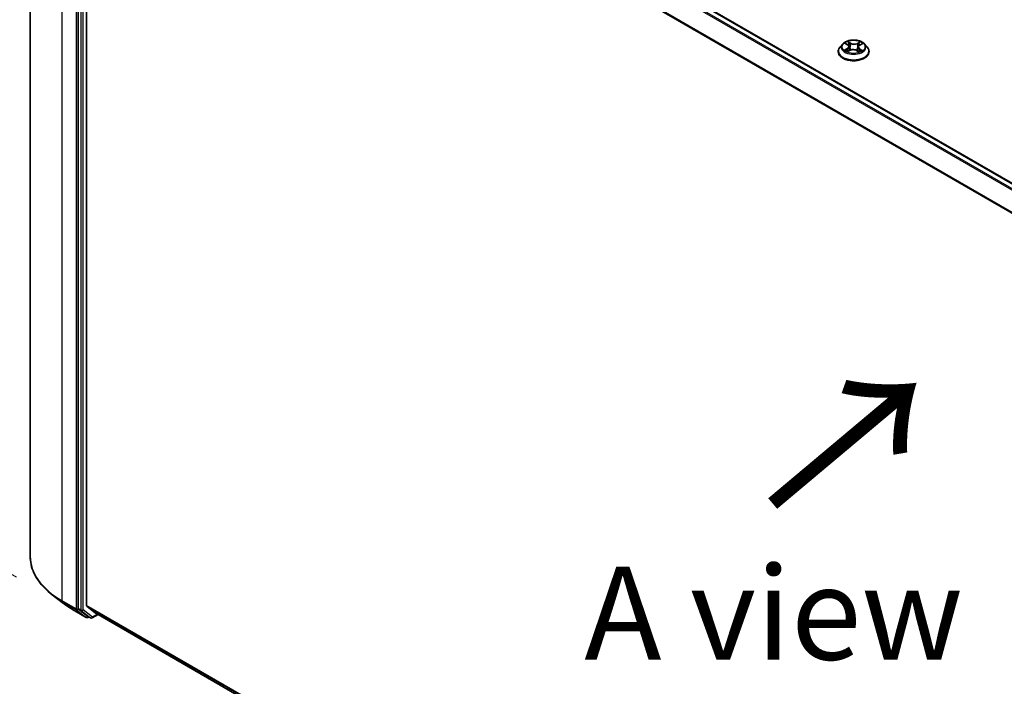
# Model space of a CAD drawing. Units: millimetres. Extents: x 7 to 8855, y 4 to 2252.
# Drawn here: x 25 to 39, y 105 to 114 of the extents above; entities that cross this region are included whole.
import ezdxf

# ---------------------------------------------------------------- set-up
doc = ezdxf.new("R2010")
doc.units = ezdxf.units.MM
doc.header["$LTSCALE"] = 0.5
doc.layers.get('Defpoints').update_dxf_attribs({"lineweight": 25})
for name, color, linetype, lineweight in [('Dimension (ISO)', 7, 'Continuous', 18), ('Symbol (ISO)', 7, 'Continuous', 18), ('Visible (ISO)', 7, 'Continuous', 35), ('Visible Narrow (ISO)', 7, 'Continuous', 25)]:
    doc.layers.add(name, color=color, linetype=linetype, lineweight=lineweight)
doc.styles.add('Note Text (TK)', font='txt')
doc.dimstyles.new('Default - Method 1b (TK)', dxfattribs={"dimscale": 0.5, "dimtxt": 2.5, "dimasz": 2.5, "dimexe": 1, "dimexo": 1.5, "dimgap": 1, "dimtad": 1, "dimdsep": 46, "dimtxsty": 'Note Text (TK)', "dimblk": 'OPEN', "dimcen": 0.09, "dimdle": 5, "dimclrd": 100, "dimclre": 100, "dimclrt": 7, "dimadec": 1, "dimazin": 1, "dimtfac": 1, "dimtmove": 0, "dimatfit": 3, "dimldrblk": 'OPEN', "dimfxl": 1, "dimtolj": 1, "dimlwd": -1, "dimlwe": -1, "dimarcsym": 0})

# ---------------------------------------------------------------- blocks, each defined once
blk = doc.blocks.new('_Open')
at = {"color": 0, "linetype": 'ByBlock', "lineweight": -2}
for p, q in [((-1, 0.167), (0, 0)), ((-1, -0.167), (0, 0)), ((0, 0), (-1, 0))]:
    blk.add_line(p, q, dxfattribs=at)
blk = doc.blocks.new('*D18')
at = {"layer": 'Defpoints', "color": 0}
for p in [(25.483, 106.918), (19.245, 103.317), (47.544, 94.834)]:
    blk.add_point(p, dxfattribs=at)
at = {"layer": 'Dimension (ISO)', "color": 100}
for p, q in [((24.736, 106.487), (18.747, 103.029)), ((39.496, 91.442), (20.324, 102.685)), ((46.797, 94.403), (40.076, 90.522))]:
    blk.add_line(p, q, dxfattribs=at)
at = {"layer": 'Dimension (ISO)', "color": 100, "xscale": 1.25, "yscale": 1.25, "zscale": 1.25}
for p, rotation in [((19.245, 103.317), 149.6132652775677), ((40.574, 90.81), 329.6132652775678)]:
    blk.add_blockref('_Open', p, dxfattribs=dict(at, rotation=rotation))
at = {"layer": 'Dimension (ISO)', "color": 7, "insert": (29.502, 98.473), "char_height": 1.25, "attachment_point": 4, "rotation": 329.6133, "style": 'Note Text (TK)'}
blk.add_mtext('\\A1;{\\Q29.613;\\W0.820;\\H0.816x;431}', dxfattribs=at)
blk = doc.blocks.new('*D20')
at = {"layer": 'Defpoints', "color": 0}
for p in [(20.675, 122.234), (26.06, 119.125), (26.049, 106.207)]:
    blk.add_point(p, dxfattribs=at)
at = {"layer": 'Dimension (ISO)', "color": 100}
for p, q in [((25.311, 119.558), (20.175, 122.523)), ((20.665, 110.566), (20.674, 120.984)), ((25.299, 106.639), (20.164, 109.604))]:
    blk.add_line(p, q, dxfattribs=at)
at = {"layer": 'Dimension (ISO)', "color": 100, "xscale": 1.25, "yscale": 1.25, "zscale": 1.25}
for p, rotation in [((20.675, 122.234), 89.94875764066057), ((20.664, 109.316), 269.9487576406606)]:
    blk.add_blockref('_Open', p, dxfattribs=dict(at, rotation=rotation))
at = {"layer": 'Dimension (ISO)', "color": 7, "insert": (19.545, 113.869), "char_height": 1.25, "attachment_point": 4, "rotation": 89.9488, "style": 'Note Text (TK)'}
blk.add_mtext('\\A1;{\\Q29.949;\\W0.817;\\H0.816x;\\fMS PGothic|b0|i0;{\\H1.2450;221.5}}', dxfattribs=at)

msp = doc.modelspace()

# ---------------------------------------------------------------- linework, layer by layer
at = {"layer": 'Visible (ISO)'}
for p, q in [((25.4831, 119.4385), (25.4831, 106.9181)), ((45.5998, 107.925), (26.4378, 118.9882)), ((26.1291, 118.7264), (26.1291, 106.2189)), ((26.2402, 106.259), (26.2402, 118.6979)), ((36.3973, 113.7971), (36.3619, 113.7576)), ((36.436, 113.8042), (36.4646, 113.7854)), ((36.4813, 113.7617), (36.4871, 113.7076)), ((36.6063, 113.7548), (36.6004, 113.6997)), ((36.6272, 113.781), (36.6592, 113.7985)), ((36.6903, 113.7971), (36.7257, 113.7576)), ((36.3367, 113.6945), (36.3367, 113.6968)), ((36.4627, 113.6952), (36.4959, 113.7121)), ((36.5841, 113.7096), (36.614, 113.6913)), ((36.7509, 113.6945), (36.7509, 113.6968)), ((25.9308, 106.2853), (25.78, 106.4014)), ((26.1327, 106.2096), (26.2579, 106.1116)), ((26.2438, 106.2498), (26.362, 106.1543)), ((26.0497, 106.2061), (26.2365, 106.0982)), ((26.2694, 106.1048), (26.258, 106.0982)), ((26.2941, 106.0906), (26.2587, 106.111)), ((26.3155, 106.0906), (26.3938, 106.1358)), ((26.3629, 106.1537), (45.3814, 95.1733))]:
    msp.add_line(p, q, dxfattribs=at)
for centre in [(26.2473, 106.1168), (26.3048, 106.1092)]:
    msp.add_arc(centre, 0.0214, 240, 300, dxfattribs=at)
for centre, start_param, end_param in [((26.1443, 106.2276), 5.4977871, 6.2014009), ((26.2554, 106.2678), 5.4977871, 6.1925254), ((26.2694, 106.1296), 6.2014009, 6.2831853), ((26.3736, 106.1722), 6.1925254, 6.2831853)]:
    msp.add_ellipse(centre, major_axis=(-0.0107, -0.0186), ratio=0.5773503, start_param=start_param, end_param=end_param, dxfattribs=at)
for points, knots in [([(36.3619, 113.7576), (36.3587, 113.754), (36.3558, 113.7503), (36.3505, 113.7427), (36.3481, 113.7388), (36.344, 113.7308), (36.3423, 113.7267), (36.3395, 113.7183), (36.3384, 113.7141), (36.337, 113.7055), (36.3367, 113.7012), (36.3367, 113.6968)], [3.49637641, 3.49637641, 3.49637641, 3.49637641, 3.59188973, 3.59188973, 3.68740305, 3.68740305, 3.78291637, 3.78291637, 3.8784297, 3.8784297, 3.97394302, 3.97394302, 3.97394302, 3.97394302]), ([(36.6903, 113.7971), (36.6815, 113.8069), (36.6704, 113.8154), (36.6441, 113.8302), (36.6288, 113.8363), (36.596, 113.8452), (36.5785, 113.848), (36.5429, 113.8501), (36.5249, 113.8495), (36.4901, 113.8449), (36.4733, 113.8409), (36.4424, 113.8297), (36.4283, 113.8226), (36.4092, 113.8089), (36.4028, 113.8032), (36.3973, 113.7971)], [1.309917, 1.309917, 1.309917, 1.309917, 1.6309299, 1.6309299, 1.9653585, 1.9653585, 2.298436, 2.298436, 2.6297494, 2.6297494, 2.9614853, 2.9614853, 3.2954633, 3.2954633, 3.4963764, 3.4963764, 3.4963764, 3.4963764]), ([(36.4813, 113.7617), (36.4811, 113.7635), (36.4807, 113.7653), (36.4795, 113.7688), (36.4787, 113.7706), (36.4768, 113.7739), (36.4756, 113.7755), (36.473, 113.7786), (36.4715, 113.78), (36.4683, 113.7828), (36.4665, 113.7841), (36.4646, 113.7854)], [0.89425372, 0.89425372, 0.89425372, 0.89425372, 1.02607158, 1.02607158, 1.15788945, 1.15788945, 1.28970731, 1.28970731, 1.42152517, 1.42152517, 1.55334303, 1.55334303, 1.55334303, 1.55334303]), ([(36.6272, 113.781), (36.6248, 113.7797), (36.6226, 113.7784), (36.6186, 113.7754), (36.6167, 113.7738), (36.6134, 113.7704), (36.612, 113.7686), (36.6095, 113.7649), (36.6085, 113.7629), (36.607, 113.7589), (36.6065, 113.7569), (36.6063, 113.7548)], [3.15904595, 3.15904595, 3.15904595, 3.15904595, 3.30964469, 3.30964469, 3.46024343, 3.46024343, 3.61084218, 3.61084218, 3.76144092, 3.76144092, 3.91203966, 3.91203966, 3.91203966, 3.91203966]), ([(36.7509, 113.6968), (36.7509, 113.7012), (36.7506, 113.7055), (36.7492, 113.7141), (36.7481, 113.7183), (36.7453, 113.7267), (36.7436, 113.7308), (36.7395, 113.7388), (36.7371, 113.7427), (36.7318, 113.7503), (36.7289, 113.754), (36.7257, 113.7576)], [0.83235036, 0.83235036, 0.83235036, 0.83235036, 0.92786369, 0.92786369, 1.02337701, 1.02337701, 1.11889033, 1.11889033, 1.21440365, 1.21440365, 1.30991698, 1.30991698, 1.30991698, 1.30991698]), ([(36.3367, 113.6945), (36.3367, 113.6817), (36.34, 113.669), (36.3531, 113.6446), (36.363, 113.6329), (36.3886, 113.6119), (36.4045, 113.6025), (36.4405, 113.5872), (36.4606, 113.5813), (36.5029, 113.5735), (36.525, 113.5717), (36.5692, 113.5721), (36.5912, 113.5744), (36.6329, 113.5829), (36.6527, 113.5892), (36.6879, 113.6051), (36.7033, 113.6148), (36.7283, 113.6369), (36.7379, 113.6492), (36.7485, 113.6727), (36.7509, 113.6836), (36.7509, 113.6945)], [3.973943, 3.973943, 3.973943, 3.973943, 4.2736536, 4.2736536, 4.5860646, 4.5860646, 4.9105576, 4.9105576, 5.2362856, 5.2362856, 5.561036, 5.561036, 5.8853909, 5.8853909, 6.210225, 6.210225, 6.5360224, 6.5360224, 6.8599374, 6.8599374, 7.1155357, 7.1155357, 7.1155357, 7.1155357]), ([(36.4433, 113.7106), (36.4445, 113.7095), (36.4457, 113.7085), (36.4485, 113.7063), (36.4499, 113.7052), (36.4531, 113.7031), (36.4548, 113.702), (36.4583, 113.6999), (36.4602, 113.6989), (36.4631, 113.6974), (36.4641, 113.6969), (36.4651, 113.6964)], [4.53429713, 4.53429713, 4.53429713, 4.53429713, 4.6046631, 4.6046631, 4.67502906, 4.67502906, 4.74539503, 4.74539503, 4.81576099, 4.81576099, 4.84977397, 4.84977397, 4.84977397, 4.84977397]), ([(36.5841, 113.7096), (36.5795, 113.7124), (36.5743, 113.7148), (36.5629, 113.7184), (36.5567, 113.7197), (36.5441, 113.7212), (36.5375, 113.7214), (36.5247, 113.7206), (36.5184, 113.7196), (36.5065, 113.7166), (36.5009, 113.7146), (36.4959, 113.7121)], [1.5882496, 1.5882496, 1.5882496, 1.5882496, 1.8954276, 1.8954276, 2.2026055, 2.2026055, 2.5097835, 2.5097835, 2.8169614, 2.8169614, 3.1241394, 3.1241394, 3.1241394, 3.1241394]), ([(36.6127, 113.6921), (36.6142, 113.6927), (36.6157, 113.6933), (36.6193, 113.6949), (36.6214, 113.6958), (36.6255, 113.6978), (36.6274, 113.6988), (36.631, 113.7009), (36.6328, 113.702), (36.636, 113.7041), (36.6376, 113.7052), (36.639, 113.7062)], [6.13338896, 6.13338896, 6.13338896, 6.13338896, 6.18030185, 6.18030185, 6.25023924, 6.25023924, 6.32017663, 6.32017663, 6.39011403, 6.39011403, 6.46005142, 6.46005142, 6.46005142, 6.46005142]), ([(25.78, 106.4014), (25.7421, 106.4305), (25.7074, 106.4611), (25.6449, 106.5249), (25.6172, 106.558), (25.5692, 106.6262), (25.5489, 106.6614), (25.5162, 106.733), (25.5038, 106.7696), (25.4872, 106.8435), (25.4831, 106.8808), (25.4831, 106.9181)], [3.28352797, 3.28352797, 3.28352797, 3.28352797, 3.41222054, 3.41222054, 3.54091311, 3.54091311, 3.66960568, 3.66960568, 3.79829825, 3.79829825, 3.92699082, 3.92699082, 3.92699082, 3.92699082]), ([(25.9308, 106.2853), (25.938, 106.2797), (25.9455, 106.2741), (25.9606, 106.2632), (25.9682, 106.2577), (25.9838, 106.247), (25.9918, 106.2418), (26.0079, 106.2313), (26.0161, 106.2262), (26.0327, 106.216), (26.0411, 106.211), (26.0497, 106.2061)], [2.99965734, 2.99965734, 2.99965734, 2.99965734, 3.0280444, 3.0280444, 3.05643146, 3.05643146, 3.08481853, 3.08481853, 3.11320559, 3.11320559, 3.14159265, 3.14159265, 3.14159265, 3.14159265])]:
    msp.add_open_spline(points, degree=3, knots=knots, dxfattribs=at)
at = {"layer": 'Visible Narrow (ISO)'}
for p, q in [((26.362, 118.9432), (45.5229, 107.8806)), ((45.54, 107.8905), (26.3736, 118.9562)), ((26.4271, 118.9871), (45.5935, 107.9214)), ((25.9119, 106.3203), (25.9119, 118.8407)), ((26.0988, 118.7328), (26.0988, 106.2125)), ((26.1645, 118.706), (26.1645, 106.1985)), ((26.1948, 106.1985), (26.1948, 118.706)), ((26.2402, 118.6979), (45.3915, 107.641)), ((45.3975, 107.6527), (26.2438, 118.7112)), ((36.4259, 113.8095), (36.4627, 113.7853)), ((36.5054, 113.8078), (36.4672, 113.8311)), ((36.4788, 113.8184), (36.5028, 113.8037)), ((36.5028, 113.8037), (36.499, 113.7532)), ((36.6319, 113.8267), (36.59, 113.8055)), ((36.5924, 113.8013), (36.6187, 113.8146)), ((36.5924, 113.8013), (36.5958, 113.7506)), ((36.6289, 113.7808), (36.6694, 113.8029)), ((36.4587, 113.7364), (36.4182, 113.7144)), ((36.4357, 113.7184), (36.4611, 113.7323)), ((36.4557, 113.6906), (36.4976, 113.7118)), ((36.4611, 113.7323), (36.4636, 113.6971)), ((36.5822, 113.7095), (36.6204, 113.6861)), ((36.6222, 113.7279), (36.6197, 113.6951)), ((36.6222, 113.7279), (36.6454, 113.7127)), ((36.6617, 113.7078), (36.6249, 113.7319)), ((26.0988, 106.2125), (25.9119, 106.3203)), ((25.9155, 106.3111), (26.1024, 106.2032)), ((26.0488, 106.2067), (25.9155, 106.3111)), ((26.1645, 106.1985), (26.1291, 106.2189)), ((26.1291, 106.2125), (26.1291, 106.2189)), ((26.1327, 106.2096), (26.1291, 106.2125)), ((26.1327, 106.2096), (26.1681, 106.1892)), ((45.3814, 95.2079), (26.2402, 106.259)), ((26.2438, 106.2498), (45.3814, 95.2007)), ((26.2357, 106.0988), (26.0488, 106.2067)), ((26.1024, 106.2032), (26.2357, 106.0988)), ((26.1681, 106.1892), (26.2932, 106.0912)), ((26.3199, 106.1004), (26.1948, 106.1985)), ((26.2932, 106.0912), (26.2579, 106.1116)), ((26.2624, 106.108), (26.2579, 106.1116)), ((26.2631, 106.1084), (26.2624, 106.108)), ((26.3875, 106.1394), (26.3199, 106.1004)), ((45.3814, 95.1734), (26.362, 106.1543))]:
    msp.add_line(p, q, dxfattribs=at)
for centre, major_axis, ratio, start_param, end_param in [((36.5438, 113.7032), (-0.2048, 0), 0.5773503, 5.8056187, 9.9023446), ((36.5438, 113.7533), (-0.1649, 0), 0.5773503, 5.8056187, 9.9023446), ((36.5438, 113.7586), (-0.1471, 0), 0.5773503, 5.2601504, 5.6415195), ((36.4169, 113.7621), (0.061, 0), 0.5773503, 5.4682882, 7.004178), ((36.5438, 113.7424), (0.1152, 0), 0.5773503, 2.1293421, 2.3816449), ((36.4169, 113.7594), (0.0646, 0), 0.5773503, 5.4682882, 6.3450887), ((36.4627, 113.7824), (0.00196, 0.00298), 0.6133121, 0, 0.8197431), ((36.4762, 113.8172), (-0.00298, -0.00196), 0.2061551, 1.0756127, 2.4707948), ((36.4845, 113.7985), (-0.00346, -0.00089), 0.2132647, 3.8136296, 5.1690528), ((36.4964, 113.752), (-0.00346, -0.00089), 0.2132302, 3.8136235, 5.1646695), ((36.5054, 113.8048), (-0.00187, -0.00305), 0.5941278, 3.9421818, 5.4257117), ((36.5498, 113.8293), (0.0646, 0), 0.5773503, 3.8974919, 5.4333817), ((36.5498, 113.8319), (-0.061, 0), 0.5773503, 0.7558993, 2.291789), ((36.59, 113.8025), (0.00162, -0.00318), 0.5389944, 0.9028586, 2.3863885), ((36.5982, 113.7493), (-0.00342, 0.00102), 0.2331874, 4.184315, 5.535361), ((36.6707, 113.7552), (-0.061, 0), 0.5773503, 5.4682882, 7.004178), ((36.6707, 113.7525), (-0.0646, 0), 0.5773503, 6.221282, 7.004178), ((36.6118, 113.7951), (-0.00342, 0.00102), 0.2332195, 4.1799305, 5.5353536), ((36.5438, 113.7424), (0.1152, 0), 0.5773503, 0.6816599, 0.9183461), ((36.621, 113.8133), (-0.00285, 0.00215), 0.1626865, 0.7345139, 2.1296961), ((36.6289, 113.7779), (-0.00171, 0.00314), 0.5600704, 5.5121079, 6.2831853), ((36.5438, 113.7586), (-0.1471, 0), 0.5773503, 3.6893541, 4.0707231), ((36.5438, 113.6968), (-0.2071, 0), 0.5773503, 0, 3.1415927), ((36.5438, 113.6945), (0.2071, 0), 0.5773503, 3.1415927, 6.2831853), ((36.5438, 113.7586), (0.1471, 0), 0.5773503, 3.6893541, 4.0707231), ((36.4381, 113.7172), (-0.00075, -0.00349), 0.7556982, 4.5148724, 5.9100546), ((36.4489, 113.7095), (-0.00302, -0.0019), 0.7156917, 5.1164057, 5.8465096), ((36.4587, 113.7335), (0.00171, -0.00314), 0.5600704, 0.8869853, 2.3705152), ((36.4976, 113.7089), (-0.00162, 0.00318), 0.5389944, 5.5279812, 6.2831853), ((36.5378, 113.6853), (0.061, 0), 0.5773503, 0.7558993, 2.291789), ((36.5822, 113.7066), (0.00187, 0.00305), 0.5941278, 0, 0.8005892), ((36.5438, 113.7586), (0.1471, 0), 0.5773503, 5.2601504, 5.6415195), ((36.6249, 113.729), (-0.00196, -0.00298), 0.6133121, 3.9613357, 5.4448656), ((36.6328, 113.7045), (-0.00305, 0.00186), 0.7433118, 3.7113943, 4.2130386), ((36.6427, 113.7116), (0.00062, -0.00352), 0.8027884, 0.3495922, 1.7447744), ((26.9474, 106.9181), (-1.4643, 0), 0.5773503, 0, 0.7853982), ((26.9474, 106.9068), (1.4592, 0), 0.5773503, 3.7850555, 3.9269908), ((25.9271, 106.3291), (-0.0107, -0.0186), 0.5773503, 5.4977871, 6.2014009), ((26.9474, 106.7254), (-1.2707, 0), 0.5773503, 0.6434628, 0.7853982), ((26.114, 106.2212), (0.0214, 0), 0.5773503, 3.9269908, 5.4977871), ((26.114, 106.2212), (-0.0107, -0.0186), 0.5773503, 5.4977871, 6.2014009), ((26.114, 106.2212), (-0.0132, -0.0169), 0.8137675, 0.1150217, 1.6858181), ((26.0604, 106.2247), (-0.0107, -0.0186), 0.5773503, 6.2014009, 6.2831853), ((26.1796, 106.2072), (0.0214, 0), 0.5773503, 3.9269908, 5.4977871), ((26.1796, 106.2072), (-0.0107, -0.0186), 0.5773503, 5.4977871, 6.2014009), ((26.1796, 106.2072), (-0.0132, -0.0169), 0.8137675, 0.1150217, 1.6858181), ((26.2473, 106.1168), (-0.0132, -0.0169), 0.8137675, 0.1150217, 1.6858181), ((26.2473, 106.1168), (-0.0107, -0.0186), 0.5773503, 6.2014009, 6.2831853), ((26.2473, 106.1168), (0.0107, -0.0186), 0.5773503, 0, 0.7853982), ((26.3048, 106.1092), (-0.0132, -0.0169), 0.8137675, 0.1150217, 1.6858181), ((26.3048, 106.1092), (-0.0107, -0.0186), 0.5773503, 6.2014009, 6.2831853), ((26.3048, 106.1092), (0.0107, -0.0186), 0.5773503, 0, 0.7853982)]:
    msp.add_ellipse(centre, major_axis=major_axis, ratio=ratio, start_param=start_param, end_param=end_param, dxfattribs=at)
msp.add_ellipse((36.5438, 113.7586), major_axis=(0.153, 0), ratio=0.5773503, dxfattribs=at)
for points, knots in [([(36.4429, 113.7997), (36.4423, 113.8005), (36.4416, 113.8012), (36.4393, 113.8033), (36.4377, 113.8045), (36.4344, 113.8064), (36.4328, 113.8072), (36.4294, 113.8085), (36.4277, 113.809), (36.4259, 113.8095)], [0.001144983, 0.001144983, 0.001144983, 0.001144983, 0.005934038, 0.005934038, 0.0154285, 0.0154285, 0.023744988, 0.023744988, 0.032394303, 0.032394303, 0.032394303, 0.032394303]), ([(36.4259, 113.8095), (36.4275, 113.8088), (36.429, 113.8081), (36.4321, 113.8066), (36.4336, 113.8057), (36.4353, 113.8046), (36.4357, 113.8044), (36.436, 113.8042)], [-0.032394303, -0.032394303, -0.032394303, -0.032394303, -0.023744988, -0.023744988, -0.0154285, -0.0154285, -0.013351896, -0.013351896, -0.013351896, -0.013351896]), ([(36.4788, 113.8184), (36.4777, 113.8196), (36.4766, 113.8208), (36.4739, 113.8238), (36.4723, 113.8257), (36.4696, 113.8287), (36.4684, 113.83), (36.4672, 113.8311)], [-0.032055974, -0.032055974, -0.032055974, -0.032055974, -0.02365019, -0.02365019, -0.010200936, -0.010200936, 0.000338329, 0.000338329, 0.000338329, 0.000338329]), ([(36.4672, 113.8311), (36.4679, 113.8299), (36.4686, 113.8284), (36.4702, 113.8248), (36.4713, 113.8226), (36.4733, 113.8188), (36.4741, 113.8172), (36.4751, 113.8158)], [-0.000338329, -0.000338329, -0.000338329, -0.000338329, 0.010200936, 0.010200936, 0.02365019, 0.02365019, 0.032055974, 0.032055974, 0.032055974, 0.032055974]), ([(36.4751, 113.8158), (36.4768, 113.8132), (36.4783, 113.8105), (36.4809, 113.8048), (36.482, 113.8018), (36.4828, 113.7988)], [-0.028982846, -0.028982846, -0.028982846, -0.028982846, -0.014585063, -0.014585063, 0, 0, 0, 0]), ([(36.4871, 113.7997), (36.4862, 113.803), (36.4851, 113.8063), (36.4823, 113.8126), (36.4806, 113.8156), (36.4788, 113.8184)], [0, 0, 0, 0, 0.014585063, 0.014585063, 0.028982846, 0.028982846, 0.028982846, 0.028982846]), ([(36.4828, 113.7988), (36.4848, 113.7911), (36.4868, 113.7833), (36.4907, 113.7678), (36.4927, 113.7601), (36.4947, 113.7523)], [-0.068779854, -0.068779854, -0.068779854, -0.068779854, -0.034389927, -0.034389927, 0, 0, 0, 0]), ([(36.499, 113.7532), (36.497, 113.761), (36.495, 113.7687), (36.491, 113.7842), (36.489, 113.7919), (36.4871, 113.7997)], [0, 0, 0, 0, 0.034389927, 0.034389927, 0.068779854, 0.068779854, 0.068779854, 0.068779854]), ([(36.4947, 113.7523), (36.4976, 113.7413), (36.5009, 113.7304), (36.5052, 113.7186), (36.5056, 113.7174), (36.506, 113.7163)], [-0.098241255, -0.098241255, -0.098241255, -0.098241255, -0.049120627, -0.049120627, -0.043756245, -0.043756245, -0.043756245, -0.043756245]), ([(36.5096, 113.7174), (36.5092, 113.7185), (36.5088, 113.7197), (36.5048, 113.7314), (36.5017, 113.7422), (36.499, 113.7532)], [0.043692043, 0.043692043, 0.043692043, 0.043692043, 0.049120627, 0.049120627, 0.098241255, 0.098241255, 0.098241255, 0.098241255]), ([(36.5958, 113.7506), (36.5928, 113.7398), (36.5893, 113.7291), (36.5843, 113.7161), (36.5833, 113.7134), (36.5822, 113.7107)], [0, 0, 0, 0, 0.049120627, 0.049120627, 0.061901385, 0.061901385, 0.061901385, 0.061901385]), ([(36.5854, 113.7088), (36.5866, 113.7117), (36.5878, 113.7146), (36.5932, 113.7279), (36.5968, 113.7386), (36.6001, 113.7495)], [-0.062740517, -0.062740517, -0.062740517, -0.062740517, -0.049120627, -0.049120627, 0, 0, 0, 0]), ([(36.6094, 113.7964), (36.6072, 113.7887), (36.6049, 113.7811), (36.6004, 113.7658), (36.5981, 113.7582), (36.5958, 113.7506)], [0, 0, 0, 0, 0.034389927, 0.034389927, 0.068779854, 0.068779854, 0.068779854, 0.068779854]), ([(36.6001, 113.7495), (36.6024, 113.7571), (36.6046, 113.7647), (36.6092, 113.78), (36.6114, 113.7876), (36.6137, 113.7953)], [-0.068779854, -0.068779854, -0.068779854, -0.068779854, -0.034389927, -0.034389927, 0, 0, 0, 0]), ([(36.6187, 113.8146), (36.6166, 113.8119), (36.6148, 113.8089), (36.6117, 113.8028), (36.6104, 113.7996), (36.6094, 113.7964)], [0, 0, 0, 0, 0.014491423, 0.014491423, 0.028982846, 0.028982846, 0.028982846, 0.028982846]), ([(36.6137, 113.7953), (36.6146, 113.7982), (36.6158, 113.8011), (36.6186, 113.8067), (36.6203, 113.8093), (36.6222, 113.8118)], [-0.028982846, -0.028982846, -0.028982846, -0.028982846, -0.014491423, -0.014491423, 0, 0, 0, 0]), ([(36.6319, 113.8267), (36.6307, 113.8258), (36.6296, 113.8248), (36.6274, 113.8228), (36.6263, 113.8218), (36.6239, 113.8195), (36.6226, 113.8182), (36.6204, 113.8162), (36.6196, 113.8154), (36.6187, 113.8146)], [-0.032394303, -0.032394303, -0.032394303, -0.032394303, -0.023744988, -0.023744988, -0.0154285, -0.0154285, -0.005934038, -0.005934038, 0, 0, 0, 0]), ([(36.6222, 113.8118), (36.623, 113.8128), (36.6237, 113.8138), (36.6255, 113.8165), (36.6265, 113.8181), (36.6282, 113.8209), (36.6289, 113.8222), (36.6304, 113.8246), (36.6311, 113.8257), (36.6319, 113.8267)], [0, 0, 0, 0, 0.005934038, 0.005934038, 0.0154285, 0.0154285, 0.023744988, 0.023744988, 0.032394303, 0.032394303, 0.032394303, 0.032394303]), ([(36.6694, 113.8029), (36.6672, 113.8025), (36.665, 113.8019), (36.6601, 113.8001), (36.6575, 113.7988), (36.6541, 113.7964), (36.6532, 113.7956), (36.6523, 113.7947)], [-0.000338329, -0.000338329, -0.000338329, -0.000338329, 0.010200936, 0.010200936, 0.02365019, 0.02365019, 0.0294392, 0.0294392, 0.0294392, 0.0294392]), ([(36.6592, 113.7985), (36.6606, 113.7992), (36.6619, 113.7999), (36.6654, 113.8014), (36.6674, 113.8022), (36.6694, 113.8029)], [-0.017628886, -0.017628886, -0.017628886, -0.017628886, -0.010200936, -0.010200936, 0.000338329, 0.000338329, 0.000338329, 0.000338329]), ([(36.4357, 113.7184), (36.4344, 113.7182), (36.433, 113.718), (36.4293, 113.7173), (36.4268, 113.7168), (36.4222, 113.7157), (36.4202, 113.7151), (36.4182, 113.7144)], [-0.032055974, -0.032055974, -0.032055974, -0.032055974, -0.02365019, -0.02365019, -0.010200936, -0.010200936, 0.000338329, 0.000338329, 0.000338329, 0.000338329]), ([(36.4182, 113.7144), (36.4204, 113.7148), (36.4226, 113.715), (36.4275, 113.7152), (36.4301, 113.7151), (36.4339, 113.7146), (36.4353, 113.7144), (36.4364, 113.7141)], [-0.000338329, -0.000338329, -0.000338329, -0.000338329, 0.010200936, 0.010200936, 0.02365019, 0.02365019, 0.032055974, 0.032055974, 0.032055974, 0.032055974]), ([(36.4464, 113.7107), (36.4451, 113.7128), (36.4435, 113.7145), (36.4399, 113.7171), (36.4379, 113.7179), (36.4357, 113.7184)], [0, 0, 0, 0, 0.014585063, 0.014585063, 0.028982846, 0.028982846, 0.028982846, 0.028982846]), ([(36.4364, 113.7141), (36.4384, 113.7137), (36.4403, 113.7129), (36.4424, 113.7114), (36.4429, 113.711), (36.4433, 113.7106)], [-0.028982846, -0.028982846, -0.028982846, -0.028982846, -0.014585063, -0.014585063, -0.01012046, -0.01012046, -0.01012046, -0.01012046]), ([(36.4642, 113.6959), (36.4638, 113.696), (36.4635, 113.696), (36.4621, 113.6958), (36.4611, 113.6955), (36.4594, 113.6946), (36.4587, 113.6939), (36.4572, 113.6925), (36.4565, 113.6916), (36.4557, 113.6906)], [0.003108744, 0.003108744, 0.003108744, 0.003108744, 0.005934038, 0.005934038, 0.0154285, 0.0154285, 0.023744988, 0.023744988, 0.032394303, 0.032394303, 0.032394303, 0.032394303]), ([(36.4557, 113.6906), (36.4569, 113.6915), (36.458, 113.6923), (36.4602, 113.6938), (36.4613, 113.6945), (36.4625, 113.6951), (36.4626, 113.6952), (36.4627, 113.6952)], [-0.032394303, -0.032394303, -0.032394303, -0.032394303, -0.023744988, -0.023744988, -0.0154285, -0.0154285, -0.014779825, -0.014779825, -0.014779825, -0.014779825]), ([(36.6204, 113.6861), (36.6197, 113.6874), (36.619, 113.6885), (36.6174, 113.6905), (36.6163, 113.6913), (36.6145, 113.6919), (36.6138, 113.6919), (36.6131, 113.6919)], [-0.000338329, -0.000338329, -0.000338329, -0.000338329, 0.010200936, 0.010200936, 0.02365019, 0.02365019, 0.030338272, 0.030338272, 0.030338272, 0.030338272]), ([(36.614, 113.6913), (36.615, 113.6907), (36.6159, 113.6901), (36.618, 113.6883), (36.6192, 113.6873), (36.6204, 113.6861)], [-0.018282049, -0.018282049, -0.018282049, -0.018282049, -0.010200936, -0.010200936, 0.000338329, 0.000338329, 0.000338329, 0.000338329]), ([(36.6454, 113.7127), (36.6433, 113.7124), (36.6414, 113.7116), (36.6381, 113.7092), (36.6366, 113.7076), (36.6354, 113.7056)], [0, 0, 0, 0, 0.014491423, 0.014491423, 0.028982846, 0.028982846, 0.028982846, 0.028982846]), ([(36.639, 113.7062), (36.6391, 113.7063), (36.6391, 113.7063), (36.6407, 113.7075), (36.6424, 113.7082), (36.6442, 113.7085)], [-0.015178173, -0.015178173, -0.015178173, -0.015178173, -0.014491423, -0.014491423, 0, 0, 0, 0]), ([(36.6442, 113.7085), (36.645, 113.7086), (36.6458, 113.7087), (36.6483, 113.709), (36.6499, 113.7091), (36.6532, 113.709), (36.6548, 113.7089), (36.6582, 113.7085), (36.6599, 113.7082), (36.6617, 113.7078)], [0, 0, 0, 0, 0.005934038, 0.005934038, 0.0154285, 0.0154285, 0.023744988, 0.023744988, 0.032394303, 0.032394303, 0.032394303, 0.032394303]), ([(36.6617, 113.7078), (36.6601, 113.7084), (36.6586, 113.709), (36.6555, 113.7101), (36.654, 113.7105), (36.651, 113.7114), (36.6494, 113.7118), (36.647, 113.7123), (36.6462, 113.7125), (36.6454, 113.7127)], [-0.032394303, -0.032394303, -0.032394303, -0.032394303, -0.023744988, -0.023744988, -0.0154285, -0.0154285, -0.005934038, -0.005934038, 0, 0, 0, 0])]:
    msp.add_open_spline(points, degree=3, knots=knots, dxfattribs=at)
for points in [[(36.4498, 113.7054), (36.4487, 113.7071), (36.4475, 113.7089), (36.4464, 113.7107)], [(36.6354, 113.7056), (36.6348, 113.7045), (36.6342, 113.7035), (36.6335, 113.7025)]]:
    msp.add_open_spline(points, degree=3, dxfattribs=at)

# ---------------------------------------------------------------- texts
at = {"layer": 'Symbol (ISO)', "color": 7, "insert": (35.397, 107.5284), "char_height": 2, "attachment_point": 4, "rotation": 40, "line_spacing_factor": 1.5, "style": 'Note Text (TK)'}
msp.add_mtext('\\fMS PGothic|b0|i0;{\\H2.0000;→}', dxfattribs=at)
at = {"layer": 'Symbol (ISO)', "color": 7, "insert": (35.4709, 106.1556), "char_height": 1.25, "attachment_point": 5, "line_spacing_factor": 1.5, "style": 'Note Text (TK)'}
msp.add_mtext('\\fＭＳ Ｐゴシック|b0|i0;A view', dxfattribs=at)

# ---------------------------------------------------------------- dimensions: what is measured, and where the dimension line sits
at = {"layer": 'Dimension (ISO)', "color": 100}
for base, p1, p2, angle, text, override, picture, middle in [((20.6751, 122.2345), (26.0488, 106.2067), (26.0604, 119.1253), 269.94876, '{\\Q29.949;\\W0.817;\\H0.816x;\\fMS PGothic|b0|i0;{\\H1.2450;<>.5}}', {"dimgap": 1, "dimdec": 0, "dimlfac": 17.137577, "dimtol": 0, "dimlim": 0, "dimtp": 0, "dimtm": 0, "dimtdec": 0, "dimtofl": 0, "dimatfit": 1}, '*D20', (20.6693, 115.7752)), ((19.2454, 103.3168), (47.5438, 94.834), (25.4831, 106.9181), 329.61327, '{\\Q29.613;\\W0.820;\\H0.816x;431}', {"dimgap": 1, "dimdec": 0, "dimlfac": 2, "dimtol": 0, "dimlim": 0, "dimtp": 0, "dimtm": 0, "dimtdec": 0, "dimtofl": 0, "dimatfit": 1}, '*D18', (29.9097, 97.0634))]:
    dim = msp.add_linear_dim(base=base, p1=p1, p2=p2, angle=angle, text=text, dimstyle='Default - Method 1b (TK)', override=override, dxfattribs=at)
    dim.commit()
    dim.dimension.update_dxf_attribs({"geometry": picture, "text_midpoint": middle, "dimtype": 160})

doc.saveas('drawing.dxf')
